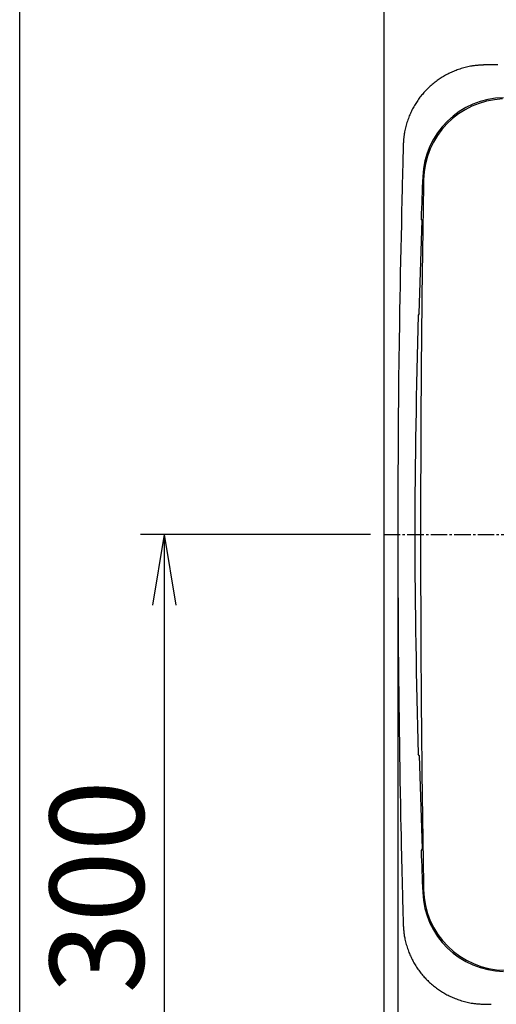
# Model space of a CAD drawing. Extents: x 10 to 2010, y 105 to 2905.
# Drawn here: x 190 to 393, y 2210 to 2629 of the extents above; entities that cross this region are included whole.
import ezdxf

# ---------------------------------------------------------------- set-up
doc = ezdxf.new("R2010")
doc.units = 0
doc.linetypes.add('EXLTYPE3', pattern=[10, 7, -1, 1, -1])
doc.layers.get('0').update_dxf_attribs({"linetype": 'CONTINUOUS'})
doc.layers.get('DEFPOINTS').update_dxf_attribs({"linetype": 'CONTINUOUS'})
for name, color, linetype in [('タンク', 7, 'CONTINUOUS'), ('便器', 7, 'CONTINUOUS'), ('枠_表', 7, 'CONTINUOUS'), ('止水栓', 7, 'CONTINUOUS')]:
    doc.layers.add(name, color=color, linetype=linetype)
doc.styles.add('EXCADDIM1', font='monotxt', dxfattribs={"width": 0.84, "bigfont": 'extfont'})
doc.styles.get("Standard").update_dxf_attribs({"font": 'monotxt', "bigfont": 'extfont'})
doc.dimstyles.new('ISO-25', dxfattribs={"dimtxt": 2.5, "dimasz": 2.5, "dimexe": 1.25, "dimexo": 0.625, "dimtad": 1, "dimtxsty": 'STANDARD', "dimcen": 2.5, "dimazin": 3, "dimtfac": 1, "dimtmove": 0, "dimatfit": 3})

# ---------------------------------------------------------------- blocks, each defined once
blk = doc.blocks.new('EX_NORM')
at = {"color": 0, "linetype": 'CONTINUOUS'}
for q in [(-1, 0.167), (-1, 0), (-1, -0.167)]:
    blk.add_line((0, 0), q, dxfattribs=at)
blk = doc.blocks.new('*D23')
at = {"layer": 'DEFPOINTS', "color": 0}
for p in [(351, 2415), (1100, 2410), (1100, 2032)]:
    blk.add_point(p, dxfattribs=at)
at = {"layer": '便器', "color": 3, "linetype": 'CONTINUOUS'}
for p, q in [((351, 2408), (351, 2022)), ((1100, 2403), (1100, 2022)), ((381, 2032), (1070, 2032))]:
    blk.add_line(p, q, dxfattribs=at)
at = {"layer": '便器', "color": 3, "xscale": 30, "yscale": 30, "zscale": 30, "rotation": 180}
blk.add_blockref('EX_NORM', (351, 2032), dxfattribs=at)
at = {"layer": '便器', "color": 3, "xscale": 30, "yscale": 30, "zscale": 30}
blk.add_blockref('EX_NORM', (1100, 2032), dxfattribs=at)
at = {"layer": '便器', "color": 2, "insert": (725.5, 2055.5), "char_height": 40, "attachment_point": 5, "style": 'EXCADDIM1'}
blk.add_mtext('740', dxfattribs=at)
blk = doc.blocks.new('*D24')
at = {"layer": 'DEFPOINTS', "color": 0}
for p in [(1100, 2410), (345, 2399), (345, 1977)]:
    blk.add_point(p, dxfattribs=at)
at = {"layer": '便器', "color": 3, "linetype": 'CONTINUOUS'}
for p, q in [((1100, 2403), (1100, 1967)), ((345, 2392), (345, 1967)), ((1070, 1977), (375, 1977))]:
    blk.add_line(p, q, dxfattribs=at)
at = {"layer": '便器', "color": 3, "xscale": 30, "yscale": 30, "zscale": 30, "rotation": 180}
blk.add_blockref('EX_NORM', (345, 1977), dxfattribs=at)
at = {"layer": '便器', "color": 3, "xscale": 30, "yscale": 30, "zscale": 30}
blk.add_blockref('EX_NORM', (1100, 1977), dxfattribs=at)
at = {"layer": '便器', "color": 2, "insert": (722.5, 2000.5), "char_height": 40, "attachment_point": 5, "style": 'EXCADDIM1'}
blk.add_mtext('755', dxfattribs=at)
blk = doc.blocks.new('*D25')
at = {"layer": 'DEFPOINTS', "color": 0}
for p in [(672, 2643.72), (672, 2542.6), (345, 2410)]:
    blk.add_point(p, dxfattribs=at)
at = {"layer": '便器', "color": 3, "linetype": 'CONTINUOUS'}
for p, q in [((672, 2549.6), (672, 2653.72)), ((375, 2643.72), (642, 2643.72))]:
    blk.add_line(p, q, dxfattribs=at)
at = {"layer": '便器', "color": 3, "xscale": 30, "yscale": 30, "zscale": 30, "rotation": 180}
blk.add_blockref('EX_NORM', (345, 2643.72), dxfattribs=at)
at = {"layer": '便器', "color": 3, "xscale": 30, "yscale": 30, "zscale": 30}
blk.add_blockref('EX_NORM', (672, 2643.72), dxfattribs=at)
at = {"layer": '便器', "color": 2, "insert": (508.5, 2667.22), "char_height": 40, "attachment_point": 5, "style": 'EXCADDIM1'}
blk.add_mtext('（327）', dxfattribs=at)
blk = doc.blocks.new('*D31')
at = {"layer": 'DEFPOINTS', "color": 0}
for p in [(376.25, 2410), (251.5, 2110), (345, 2110)]:
    blk.add_point(p, dxfattribs=at)
at = {"layer": '止水栓', "color": 3, "linetype": 'CONTINUOUS'}
for p, q in [((339.4, 2410), (241.5, 2410)), ((251.5, 2380), (251.5, 2140)), ((308.15, 2110), (241.5, 2110))]:
    blk.add_line(p, q, dxfattribs=at)
at = {"layer": '止水栓', "color": 3, "xscale": 30, "yscale": 30, "zscale": 30}
for p, rotation in [((251.5, 2410), 90), ((251.5, 2110), 270)]:
    blk.add_blockref('EX_NORM', p, dxfattribs=dict(at, rotation=rotation))
at = {"layer": '止水栓', "color": 2, "insert": (228, 2260), "char_height": 40, "attachment_point": 5, "rotation": 90, "style": 'EXCADDIM1'}
blk.add_mtext('300', dxfattribs=at)

msp = doc.modelspace()

# ---------------------------------------------------------------- linework, layer by layer
at = {"layer": 'タンク', "color": 2, "linetype": 'CONTINUOUS'}
for p, q in [((360.105, 2504.11), (361.342, 2543.858)), ((361.342, 2543.858), (360.901, 2544.519)), ((360.939, 2544.462), (360.94, 2544.46)), ((360.105, 2504.11), (359.634, 2503.489)), ((360.105, 2315.89), (359.634, 2316.511)), ((360.105, 2315.89), (361.342, 2276.142)), ((361.342, 2276.142), (360.901, 2275.481)), ((360.939, 2275.538), (360.94, 2275.539))]:
    msp.add_line(p, q, dxfattribs=at)
at = {"layer": 'タンク', "color": 2, "linetype": 'CONTINUOUS', "flags": 128}
for points in [[(387.74, 2609.986), (387.725, 2609.985), (387.679, 2609.982), (387.608, 2609.978), (387.512, 2609.972), (387.396, 2609.964), (387.262, 2609.955), (387.113, 2609.946), (386.953, 2609.935), (386.784, 2609.925), (386.608, 2609.913), (386.43, 2609.902), (386.073, 2609.879), (385.716, 2609.855), (385.358, 2609.83), (385, 2609.803), (384.641, 2609.774), (384.281, 2609.743), (383.92, 2609.707), (383.557, 2609.668), (383.193, 2609.625), (382.827, 2609.576), (382.458, 2609.521), (381.899, 2609.427), (381.336, 2609.32), (380.77, 2609.199), (380.202, 2609.067), (379.634, 2608.924), (379.068, 2608.77), (378.504, 2608.607), (377.943, 2608.435), (377.388, 2608.255), (376.839, 2608.067), (376.297, 2607.874), (375.766, 2607.675), (375.243, 2607.47), (374.728, 2607.26), (374.221, 2607.043), (373.721, 2606.821), (373.227, 2606.592), (372.74, 2606.356), (372.258, 2606.114), (371.782, 2605.866), (371.31, 2605.61), (370.843, 2605.347), (370.379, 2605.077), (369.919, 2604.8), (369.464, 2604.515), (369.013, 2604.224), (368.566, 2603.925), (368.124, 2603.62), (367.687, 2603.308), (367.255, 2602.989), (366.828, 2602.664), (366.405, 2602.332), (365.988, 2601.993), (365.577, 2601.649), (365.171, 2601.298), (364.771, 2600.941), (364.376, 2600.577), (363.987, 2600.208), (363.604, 2599.832), (363.226, 2599.451), (362.855, 2599.064), (362.489, 2598.672), (362.129, 2598.274), (361.774, 2597.871), (361.426, 2597.462), (361.084, 2597.048), (360.749, 2596.628), (360.419, 2596.204), (360.097, 2595.775), (359.781, 2595.341), (359.472, 2594.903), (359.17, 2594.46), (358.875, 2594.013), (358.588, 2593.561), (358.308, 2593.106), (358.035, 2592.647), (357.77, 2592.183), (357.512, 2591.715), (357.261, 2591.241), (357.016, 2590.761), (356.778, 2590.275), (356.546, 2589.781), (356.319, 2589.281), (356.098, 2588.773), (355.882, 2588.256), (355.672, 2587.73), (355.461, 2587.183), (355.256, 2586.627), (355.059, 2586.064), (354.869, 2585.495), (354.688, 2584.922), (354.517, 2584.346), (354.356, 2583.769), (354.208, 2583.191), (354.072, 2582.615), (353.949, 2582.041), (353.841, 2581.47), (353.777, 2581.091), (353.72, 2580.714), (353.668, 2580.338), (353.621, 2579.964), (353.578, 2579.591), (353.54, 2579.218), (353.504, 2578.847), (353.471, 2578.475), (353.44, 2578.104), (353.41, 2577.732), (353.381, 2577.359), (353.366, 2577.167), (353.351, 2576.978), (353.336, 2576.796), (353.323, 2576.623), (353.31, 2576.462), (353.299, 2576.317), (353.289, 2576.192), (353.281, 2576.088), (353.274, 2576.011), (353.271, 2575.961), (353.269, 2575.944)], [(393.633, 2610.067), (392.001, 2610.045), (390.575, 2610.025), (389.396, 2610.009), (388.503, 2609.997), (387.938, 2609.989), (387.74, 2609.986)], [(353.269, 2575.944), (353.264, 2575.723), (353.249, 2575.086), (353.226, 2574.074), (353.194, 2572.729), (353.156, 2571.092), (353.112, 2569.204), (353.063, 2567.106), (353.01, 2564.839), (352.954, 2562.446), (352.896, 2559.965), (352.837, 2557.44), (352.719, 2552.364), (352.6, 2547.268), (352.483, 2542.149), (352.367, 2537.003), (352.253, 2531.827), (352.142, 2526.617), (352.034, 2521.368), (351.93, 2516.078), (351.83, 2510.743), (351.736, 2505.359), (351.647, 2499.921), (351.53, 2492.075), (351.427, 2484.136), (351.335, 2476.125), (351.255, 2468.064), (351.187, 2459.974), (351.129, 2451.878), (351.083, 2443.797), (351.047, 2435.753), (351.021, 2427.767), (351.006, 2419.861), (350.999, 2412.057), (351.001, 2405.508), (351.01, 2399.036), (351.026, 2392.629), (351.048, 2386.275), (351.076, 2379.96), (351.112, 2373.673), (351.154, 2367.402), (351.202, 2361.133), (351.257, 2354.855), (351.318, 2348.556), (351.386, 2342.222), (351.447, 2336.967), (351.512, 2331.69), (351.581, 2326.404), (351.655, 2321.119), (351.733, 2315.845), (351.815, 2310.595), (351.901, 2305.377), (351.991, 2300.204), (352.085, 2295.086), (352.183, 2290.034), (352.285, 2285.059), (352.346, 2282.238), (352.407, 2279.441), (352.47, 2276.663), (352.534, 2273.899), (352.599, 2271.144), (352.665, 2268.392), (352.732, 2265.64), (352.8, 2262.882), (352.868, 2260.113), (352.938, 2257.327), (353.008, 2254.521), (353.043, 2253.113), (353.078, 2251.722), (353.111, 2250.374), (353.143, 2249.093), (353.173, 2247.904), (353.2, 2246.83), (353.223, 2245.896), (353.242, 2245.128), (353.257, 2244.548), (353.266, 2244.183), (353.269, 2244.056)], [(360.939, 2544.464), (360.939, 2544.462), (360.939, 2544.462)], [(360.939, 2275.536), (360.939, 2275.538), (360.939, 2275.538)], [(353.269, 2244.056), (353.27, 2244.04), (353.274, 2243.995), (353.279, 2243.923), (353.287, 2243.827), (353.296, 2243.711), (353.306, 2243.578), (353.318, 2243.429), (353.33, 2243.269), (353.343, 2243.1), (353.356, 2242.925), (353.37, 2242.747), (353.398, 2242.39), (353.426, 2242.033), (353.455, 2241.676), (353.486, 2241.318), (353.52, 2240.96), (353.556, 2240.6), (353.596, 2240.24), (353.639, 2239.878), (353.687, 2239.514), (353.741, 2239.149), (353.8, 2238.781), (353.901, 2238.223), (354.015, 2237.661), (354.143, 2237.097), (354.282, 2236.531), (354.432, 2235.965), (354.593, 2235.401), (354.763, 2234.839), (354.942, 2234.281), (355.129, 2233.728), (355.323, 2233.181), (355.523, 2232.642), (355.729, 2232.114), (355.94, 2231.594), (356.156, 2231.082), (356.379, 2230.578), (356.608, 2230.08), (356.843, 2229.59), (357.084, 2229.105), (357.332, 2228.627), (357.587, 2228.154), (357.848, 2227.685), (358.117, 2227.222), (358.393, 2226.761), (358.676, 2226.305), (358.966, 2225.853), (359.263, 2225.406), (359.566, 2224.963), (359.877, 2224.525), (360.194, 2224.092), (360.518, 2223.664), (360.849, 2223.241), (361.186, 2222.823), (361.53, 2222.41), (361.879, 2222.004), (362.235, 2221.602), (362.597, 2221.207), (362.965, 2220.816), (363.339, 2220.432), (363.719, 2220.053), (364.105, 2219.681), (364.496, 2219.314), (364.893, 2218.953), (365.296, 2218.598), (365.703, 2218.249), (366.116, 2217.906), (366.535, 2217.569), (366.958, 2217.239), (367.386, 2216.915), (367.819, 2216.597), (368.257, 2216.287), (368.699, 2215.983), (369.145, 2215.687), (369.596, 2215.398), (370.051, 2215.116), (370.51, 2214.841), (370.972, 2214.575), (371.439, 2214.316), (371.91, 2214.063), (372.387, 2213.818), (372.87, 2213.579), (373.359, 2213.347), (373.855, 2213.121), (374.358, 2212.9), (374.869, 2212.686), (375.389, 2212.476), (375.917, 2212.272), (376.467, 2212.068), (377.026, 2211.87), (377.592, 2211.679), (378.163, 2211.496), (378.738, 2211.322), (379.317, 2211.158), (379.896, 2211.005), (380.476, 2210.863), (381.055, 2210.734), (381.63, 2210.619), (382.202, 2210.518), (382.582, 2210.458), (382.961, 2210.405), (383.337, 2210.358), (383.713, 2210.316), (384.086, 2210.278), (384.459, 2210.244), (384.832, 2210.213), (385.204, 2210.184), (385.576, 2210.158), (385.949, 2210.132), (386.322, 2210.108), (386.514, 2210.095), (386.704, 2210.082), (386.887, 2210.07), (387.06, 2210.059), (387.221, 2210.048), (387.367, 2210.038), (387.493, 2210.03), (387.596, 2210.023), (387.674, 2210.018), (387.723, 2210.015), (387.74, 2210.014)], [(387.74, 2210.014), (387.875, 2210.012), (388.263, 2210.008), (388.879, 2210.001), (389.698, 2209.991), (390.695, 2209.98)]]:
    msp.add_lwpolyline(points, dxfattribs=at)
at = {"layer": 'タンク', "color": 2, "linetype": 'CONTINUOUS'}
for centre, radius, start, end in [((396.544, 2561.011), 35, 90.82202, 177.73437), ((396.942, 2560.514), 35, 92.27682, 179.03101), ((4780.115, 2387.582), 4422, 177.734365, 177.966137), ((9277.672, 2410.308), 8917, 179.0310093, 180.0019797), ((4780.115, 2387.582), 4422, 178.498017, 179.709525), ((4780.115, 2432.418), 4422, 180.290475, 181.501983), ((9277.672, 2409.692), 8917, 179.9980203, 180.9689907), ((4780.115, 2432.418), 4422, 182.033863, 182.265635), ((396.544, 2258.989), 35, 182.26563, 269.17798), ((396.942, 2259.486), 35, 180.96899, 269.32457)]:
    msp.add_arc(centre, radius, start, end, dxfattribs=at)
at = {"layer": '便器', "color": 7, "linetype": 'CONTINUOUS'}
msp.add_line((345, 2810), (345, 1953), dxfattribs=at)
at = {"layer": '便器', "color": 6, "linetype": 'EXLTYPE3'}
msp.add_line((345, 2410), (623, 2410), dxfattribs=at)
at = {"layer": '枠_表', "color": 7, "linetype": 'CONTINUOUS'}
msp.add_line((190, 105), (190, 2905), dxfattribs=at)

# ---------------------------------------------------------------- dimensions: what is measured, and where the dimension line sits
at = {"layer": '便器', "color": 3, "linetype": 'CONTINUOUS'}
for base, p1, p2, text, override, picture, middle in [((672, 2643.723), (345, 2410), (672, 2542.6), '（327）', {"dimtxt": 40, "dimasz": 30, "dimexe": 10, "dimexo": 7, "dimgap": 0, "dimtad": 1, "dimjust": 0, "dimtih": 0, "dimtoh": 0, "dimdec": 0, "dimzin": 0, "dimlunit": 2, "dimtxsty": 'EXCADDIM1', "dimblk1": 'EX_NORM', "dimblk2": 'EX_NORM', "dimsah": 1, "dimse1": 1, "dimse2": 0, "dimclrd": 3, "dimclre": 3, "dimclrt": 2, "dimtmove": 2}, '*D25', (508.5, 2667.223)), ((1100, 2032), (351.001, 2415), (1100, 2410), '740', {"dimtxt": 40, "dimasz": 30, "dimexe": 10, "dimexo": 7, "dimgap": 0, "dimtad": 1, "dimjust": 0, "dimtih": 0, "dimtoh": 0, "dimdec": 1, "dimzin": 8, "dimlunit": 2, "dimtxsty": 'EXCADDIM1', "dimblk1": 'EX_NORM', "dimblk2": 'EX_NORM', "dimsah": 1, "dimse1": 0, "dimse2": 0, "dimclrd": 3, "dimclre": 3, "dimclrt": 2, "dimtmove": 2}, '*D23', (725.501, 2055.5))]:
    dim = msp.add_linear_dim(base=base, p1=p1, p2=p2, text=text, dimstyle='ISO-25', override=override, dxfattribs=at)
    dim.commit()
    dim.dimension.update_dxf_attribs({"geometry": picture, "text_midpoint": middle, "dimtype": 160})
dim = msp.add_linear_dim(base=(345, 1977), p1=(1100, 2410), p2=(345, 2399), dimstyle='ISO-25', override={"dimtxt": 40, "dimasz": 30, "dimexe": 10, "dimexo": 7, "dimgap": 0, "dimtad": 1, "dimjust": 0, "dimtih": 0, "dimtoh": 0, "dimdec": 1, "dimzin": 8, "dimlunit": 2, "dimtxsty": 'EXCADDIM1', "dimblk1": 'EX_NORM', "dimblk2": 'EX_NORM', "dimsah": 1, "dimse1": 0, "dimse2": 0, "dimclrd": 3, "dimclre": 3, "dimclrt": 2, "dimtmove": 2}, dxfattribs=at)
dim.commit()
dim.dimension.update_dxf_attribs({"geometry": '*D24', "text_midpoint": (722.5, 2000.5), "dimtype": 160})
at = {"layer": '止水栓', "color": 3, "linetype": 'CONTINUOUS'}
dim = msp.add_linear_dim(base=(251.497, 2110), p1=(376.25, 2410), p2=(345, 2110), angle=90, dimstyle='ISO-25', override={"dimtxt": 40, "dimasz": 30, "dimexe": 10, "dimexo": 36.849999, "dimgap": 0, "dimtad": 1, "dimjust": 0, "dimtih": 0, "dimtoh": 0, "dimdec": 1, "dimzin": 8, "dimlunit": 2, "dimtxsty": 'EXCADDIM1', "dimblk1": 'EX_NORM', "dimblk2": 'EX_NORM', "dimsah": 1, "dimse1": 0, "dimse2": 0, "dimclrd": 3, "dimclre": 3, "dimclrt": 2, "dimtmove": 2}, dxfattribs=at)
dim.commit()
dim.dimension.update_dxf_attribs({"geometry": '*D31', "text_midpoint": (227.997, 2260), "dimtype": 160})

doc.saveas('drawing.dxf')
